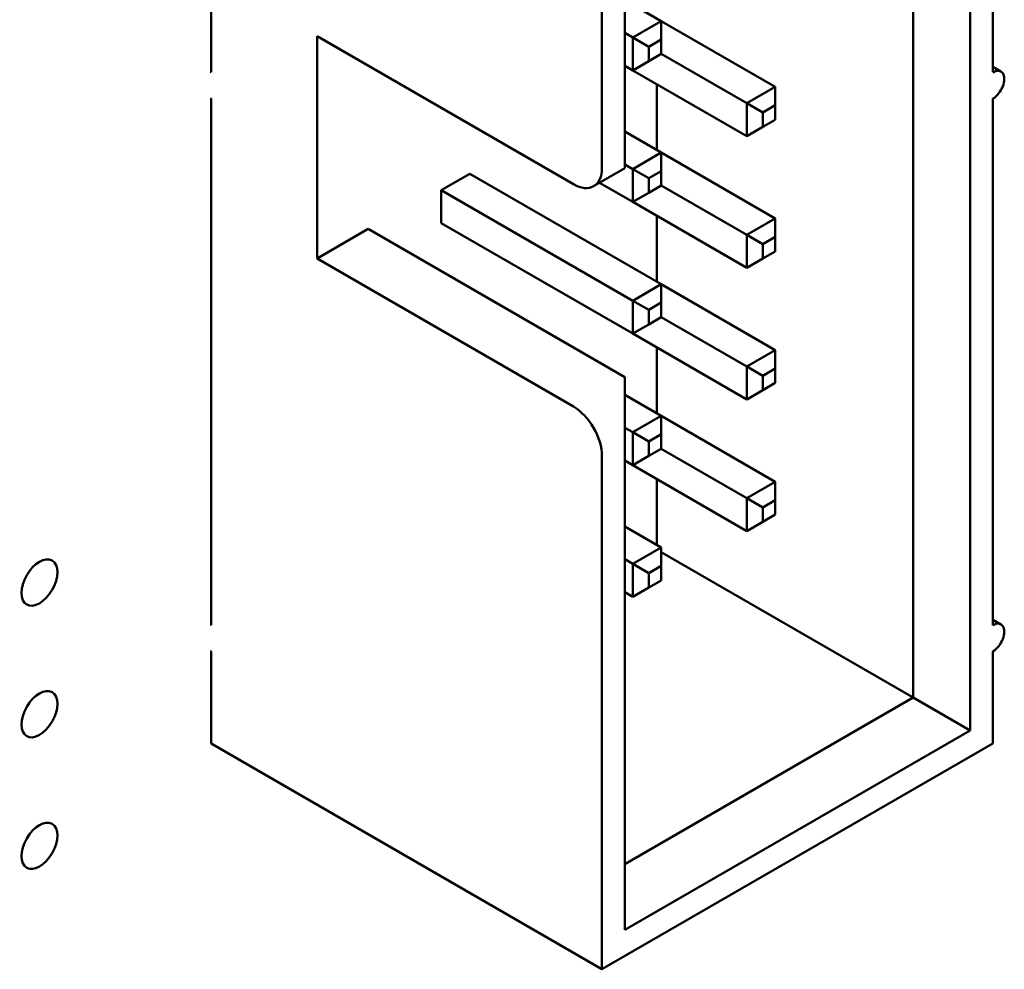
# Model space of a CAD drawing. Units: inches. Extents: x 2.2 to 96.8, y 1.1 to 75.4.
# Drawn here: x 49.7 to 50.3, y 64.2 to 64.8 of the extents above; entities that cross this region are included whole.
import ezdxf

# ---------------------------------------------------------------- set-up
doc = ezdxf.new("R2010")
doc.units = ezdxf.units.IN
doc.header["$LTSCALE"] = 4.5
doc.header["$MEASUREMENT"] = 0
doc.layers.add('Visible (ANSI)', color=7, linetype='Continuous', lineweight=50)

msp = doc.modelspace()

# ---------------------------------------------------------------- linework, layer by layer
at = {"layer": 'Visible (ANSI)'}
for p, q in [((50.28773, 64.34088), (50.28773, 65.12471)), ((50.25238, 65.1043), (50.25238, 64.36129)), ((49.8168, 65.07572), (49.8168, 64.74913)), ((50.30187, 64.74913), (50.30187, 65.07572)), ((50.07348, 65.00101), (50.07348, 64.69809)), ((50.05934, 64.80506), (50.05934, 64.68993)), ((50.07348, 64.79403), (50.09611, 64.78097)), ((50.09611, 64.78097), (50.07843, 64.77076)), ((50.09611, 64.76954), (50.09611, 64.78097)), ((50.09611, 64.78097), (50.16682, 64.74014)), ((49.88256, 64.63359), (49.88256, 64.77158)), ((49.88256, 64.77158), (50.04166, 64.67972)), ((50.07843, 64.77076), (50.07348, 64.77362)), ((50.07843, 64.77076), (50.07843, 64.75035)), ((50.08833, 64.76505), (50.07843, 64.77076)), ((50.08833, 64.76505), (50.09611, 64.76954)), ((50.09611, 64.76954), (50.09611, 64.76056)), ((50.08833, 64.75607), (50.08833, 64.76505)), ((50.09611, 64.76056), (50.08833, 64.75607)), ((50.14914, 64.72994), (50.09611, 64.76056)), ((50.07843, 64.75035), (50.07348, 64.75321)), ((50.08833, 64.75607), (50.07843, 64.75035)), ((50.30687, 64.74962), (50.30187, 64.75251)), ((50.14914, 64.70953), (50.07843, 64.75035)), ((50.09328, 64.74178), (50.09328, 64.70095)), ((50.16682, 64.74014), (50.14914, 64.72994)), ((50.16682, 64.72871), (50.16682, 64.74014)), ((49.8168, 64.7328), (49.8168, 64.4062)), ((50.30187, 64.4062), (50.30187, 64.7328)), ((50.14914, 64.72994), (50.14914, 64.70953)), ((50.15904, 64.72422), (50.14914, 64.72994)), ((50.15904, 64.72422), (50.16682, 64.72871)), ((50.16682, 64.72871), (50.16682, 64.71973)), ((50.15904, 64.71524), (50.15904, 64.72422)), ((50.15904, 64.71524), (50.14914, 64.70953)), ((50.16682, 64.71973), (50.15904, 64.71524)), ((50.07348, 64.71238), (50.09611, 64.69932)), ((50.07348, 64.68964), (50.07348, 64.69809)), ((50.09611, 64.69932), (50.07843, 64.68911)), ((50.09611, 64.68789), (50.09611, 64.69932)), ((50.09611, 64.69932), (50.16682, 64.65849)), ((50.07843, 64.68911), (50.07348, 64.69197)), ((49.95963, 64.67605), (49.97731, 64.68626)), ((49.97731, 64.68626), (50.09611, 64.61767)), ((50.05416, 64.67848), (50.07348, 64.68964)), ((50.07843, 64.68911), (50.07843, 64.6687)), ((50.08833, 64.6834), (50.07843, 64.68911)), ((50.08833, 64.6834), (50.09611, 64.68789)), ((50.09611, 64.68789), (50.09611, 64.67891)), ((50.07843, 64.6687), (50.05782, 64.6806)), ((50.08833, 64.67442), (50.08833, 64.6834)), ((50.09611, 64.67891), (50.08833, 64.67442)), ((50.14914, 64.64829), (50.09611, 64.67891)), ((50.07843, 64.60746), (49.95963, 64.67605)), ((49.95963, 64.65564), (49.95963, 64.67605)), ((50.08833, 64.67442), (50.07843, 64.6687)), ((50.14914, 64.62788), (50.07843, 64.6687)), ((50.09328, 64.66013), (50.09328, 64.6193)), ((50.07843, 64.58705), (49.95963, 64.65564)), ((50.16682, 64.65849), (50.14914, 64.64829)), ((50.16682, 64.64706), (50.16682, 64.65849)), ((49.91438, 64.65196), (49.88256, 64.63359)), ((49.91438, 64.65196), (50.07348, 64.56011)), ((50.14914, 64.64829), (50.14914, 64.62788)), ((50.15904, 64.64257), (50.14914, 64.64829)), ((50.15904, 64.64257), (50.16682, 64.64706)), ((50.15904, 64.63359), (50.15904, 64.64257)), ((50.16682, 64.64706), (50.16682, 64.63808)), ((50.16682, 64.63808), (50.15904, 64.63359)), ((50.04166, 64.54174), (49.88256, 64.63359)), ((50.15904, 64.63359), (50.14914, 64.62788)), ((50.09611, 64.61767), (50.07843, 64.60746)), ((50.09611, 64.60624), (50.09611, 64.61767)), ((50.09611, 64.61767), (50.16682, 64.57684)), ((50.07843, 64.60746), (50.07843, 64.58705)), ((50.08833, 64.60175), (50.07843, 64.60746)), ((50.08833, 64.60175), (50.09611, 64.60624)), ((50.09611, 64.60624), (50.09611, 64.59726)), ((50.08833, 64.59277), (50.08833, 64.60175)), ((50.08833, 64.59277), (50.07843, 64.58705)), ((50.09611, 64.59726), (50.08833, 64.59277)), ((50.14914, 64.56664), (50.09611, 64.59726)), ((50.14914, 64.54623), (50.07843, 64.58705)), ((50.09328, 64.57848), (50.09328, 64.53765)), ((50.16682, 64.57684), (50.14914, 64.56664)), ((50.16682, 64.56541), (50.16682, 64.57684)), ((50.14914, 64.56664), (50.14914, 64.54623)), ((50.15904, 64.56092), (50.14914, 64.56664)), ((50.15904, 64.56092), (50.16682, 64.56541)), ((50.16682, 64.56541), (50.16682, 64.55643)), ((50.07348, 64.51928), (50.07348, 64.56011)), ((50.15904, 64.55194), (50.15904, 64.56092)), ((50.16682, 64.55643), (50.15904, 64.55194)), ((50.15904, 64.55194), (50.14914, 64.54623)), ((50.07348, 64.54908), (50.09611, 64.53602)), ((50.09611, 64.53602), (50.07843, 64.52581)), ((50.09611, 64.52459), (50.09611, 64.53602)), ((50.09611, 64.53602), (50.16682, 64.49519)), ((50.07843, 64.52581), (50.07348, 64.52867)), ((50.07843, 64.52581), (50.07843, 64.5054)), ((50.08833, 64.5201), (50.07843, 64.52581)), ((50.07348, 64.51928), (50.07348, 64.21718)), ((50.08833, 64.5201), (50.09611, 64.52459)), ((50.08833, 64.51112), (50.08833, 64.5201)), ((50.09611, 64.52459), (50.09611, 64.51561)), ((50.09611, 64.51561), (50.08833, 64.51112)), ((50.14914, 64.48499), (50.09611, 64.51561)), ((50.05934, 64.51112), (50.05934, 64.19268)), ((50.07843, 64.5054), (50.07348, 64.50826)), ((50.08833, 64.51112), (50.07843, 64.5054)), ((50.14914, 64.46458), (50.07843, 64.5054)), ((50.09328, 64.49683), (50.09328, 64.456)), ((50.16682, 64.49519), (50.14914, 64.48499)), ((50.16682, 64.48376), (50.16682, 64.49519)), ((50.14914, 64.48499), (50.14914, 64.46458)), ((50.15904, 64.47927), (50.14914, 64.48499)), ((50.15904, 64.47927), (50.16682, 64.48376)), ((50.16682, 64.48376), (50.16682, 64.47478)), ((50.15904, 64.47029), (50.15904, 64.47927)), ((50.15904, 64.47029), (50.14914, 64.46458)), ((50.16682, 64.47478), (50.15904, 64.47029)), ((50.07348, 64.46743), (50.09611, 64.45437)), ((50.09611, 64.45437), (50.07843, 64.44416)), ((50.09611, 64.44294), (50.09611, 64.45437)), ((50.07843, 64.44416), (50.07348, 64.44702)), ((50.25238, 64.36129), (50.09611, 64.45151)), ((50.07843, 64.44416), (50.07843, 64.42375)), ((50.08833, 64.43845), (50.07843, 64.44416)), ((50.08833, 64.43845), (50.09611, 64.44294)), ((50.09611, 64.44294), (50.09611, 64.43396)), ((50.08833, 64.42947), (50.08833, 64.43845)), ((50.09611, 64.43396), (50.08833, 64.42947)), ((50.08833, 64.42947), (50.07843, 64.42375)), ((50.07843, 64.42375), (50.07348, 64.42661)), ((50.30687, 64.40669), (50.30187, 64.40958)), ((49.8168, 64.38987), (49.8168, 64.33271)), ((50.30187, 64.33271), (50.30187, 64.38987)), ((50.25238, 64.36129), (50.07348, 64.258)), ((50.28773, 64.34088), (50.25238, 64.36129)), ((50.07348, 64.21718), (50.28773, 64.34088)), ((49.8168, 64.33271), (50.05934, 64.19268)), ((50.05934, 64.19268), (50.30187, 64.33271))]:
    msp.add_line(p, q, dxfattribs=at)
for centre, major_axis, start_param, end_param in [((50.30187, 64.74096), (0.005, 0.00866), 3.926991, 7.068584), ((49.8168, 64.74096), (0.005, -0.00866), 2.356194, 2.41655), ((49.8168, 64.74096), (-0.005, 0.00866), 2.295839, 2.356194), ((50.04166, 64.70014), (0.0125, -0.02165), 5.497787, 7.068583), ((50.04166, 64.52132), (0.0125, -0.02165), 0.785398, 2.356194), ((49.8168, 64.39803), (0.005, -0.00866), 2.356194, 2.41655), ((50.30187, 64.39803), (0.005, 0.00866), 3.926991, 7.068584), ((49.8168, 64.39803), (-0.005, 0.00866), 2.295839, 2.356194)]:
    msp.add_ellipse(centre, major_axis=major_axis, ratio=0.57735, start_param=start_param, end_param=end_param, dxfattribs=at)
for centre in [(49.71031, 64.43257), (49.71031, 64.35092), (49.71031, 64.26927)]:
    msp.add_ellipse(centre, major_axis=(-0.00787, -0.01364), ratio=0.57735, dxfattribs=at)

doc.saveas('drawing.dxf')
